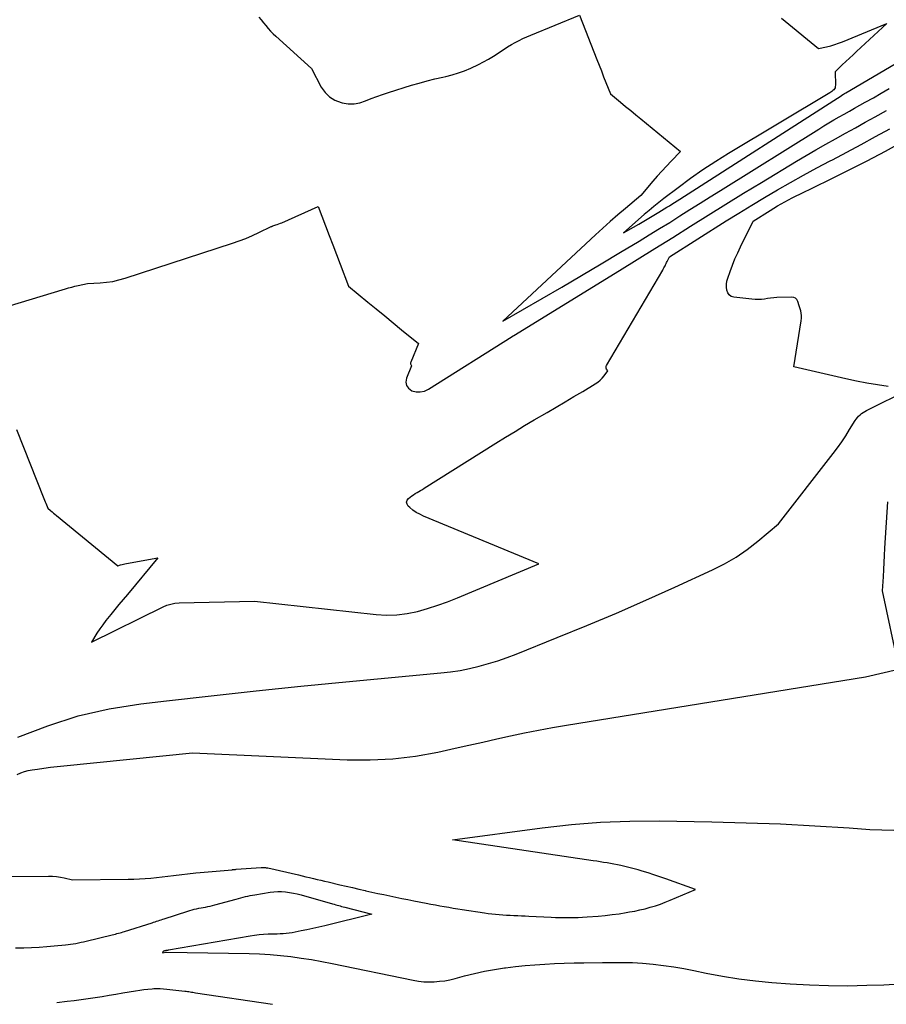
# Model space of a CAD drawing. Units: inches. Extents: x 2609462 to 2612408, y 1502044 to 1504590.
# Drawn here: x 2612034 to 2612142, y 1502058 to 1502181 of the extents above; entities that cross this region are included whole.
import ezdxf

# ---------------------------------------------------------------- set-up
doc = ezdxf.new("R2010")
doc.units = ezdxf.units.IN
doc.header["$MEASUREMENT"] = 0
doc.layers.add('Tile_2735_03_SW_contour_2ft', color=112, linetype='Continuous')

msp = doc.modelspace()

# ---------------------------------------------------------------- linework, layer by layer
at = {"layer": 'Tile_2735_03_SW_contour_2ft'}
for points in [[(2612128.94, 1502180.79, 8376), (2612129.86, 1502180.03, 8376), (2612130.78, 1502179.27, 8376), (2612131.7, 1502178.51, 8376), (2612133.54, 1502177, 8376), (2612134.55, 1502177.23, 8376), (2612135.05, 1502177.35, 8376), (2612135.55, 1502177.49, 8376), (2612136.04, 1502177.66, 8376), (2612136.52, 1502177.84, 8376), (2612142.05, 1502180.1, 8376), (2612138.28, 1502176.63, 8376), (2612137.83, 1502176.21, 8376), (2612137.39, 1502175.79, 8376), (2612136.94, 1502175.38, 8376), (2612136.49, 1502174.96, 8376), (2612135.6, 1502174.12, 8376), (2612135.64, 1502172.43, 8376), (2612135.63, 1502172.28, 8376), (2612135.59, 1502172.13, 8376), (2612135.53, 1502172, 8376), (2612135.44, 1502171.88, 8376), (2612135.33, 1502171.77, 8376), (2612135.21, 1502171.67, 8376), (2612135.08, 1502171.58, 8376), (2612134.95, 1502171.49, 8376), (2612122.36, 1502163.96, 8376), (2612120.75, 1502162.96, 8376), (2612119.16, 1502161.92, 8376), (2612117.6, 1502160.83, 8376), (2612116.07, 1502159.7, 8376), (2612114.29, 1502158.35, 8376), (2612113.68, 1502157.87, 8376), (2612113.06, 1502157.38, 8376), (2612112.46, 1502156.87, 8376), (2612111.87, 1502156.36, 8376), (2612109.28, 1502154.07, 8376), (2612110.55, 1502154.8, 8376), (2612111.18, 1502155.17, 8376), (2612111.82, 1502155.54, 8376), (2612112.45, 1502155.91, 8376), (2612113.07, 1502156.29, 8376), (2612113.67, 1502156.65, 8376), (2612114, 1502156.85, 8376), (2612114.33, 1502157.05, 8376), (2612114.66, 1502157.26, 8376), (2612114.99, 1502157.46, 8376), (2612115.31, 1502157.67, 8376), (2612115.64, 1502157.87, 8376), (2612115.96, 1502158.08, 8376), (2612116.29, 1502158.29, 8376), (2612136.48, 1502171.22, 8376), (2612136.5, 1502171.23, 8376), (2612136.51, 1502171.24, 8376), (2612136.53, 1502171.25, 8376), (2612136.54, 1502171.26, 8376), (2612136.61, 1502171.3, 8376), (2612136.62, 1502171.31, 8376), (2612136.64, 1502171.31, 8376), (2612136.65, 1502171.32, 8376), (2612136.67, 1502171.33, 8376), (2612136.73, 1502171.37, 8376), (2612136.78, 1502171.39, 8376), (2612136.83, 1502171.42, 8376), (2612136.87, 1502171.45, 8376), (2612136.92, 1502171.48, 8376), (2612164.29, 1502187.6, 8376)], [(2612063.95, 1502180.92, 8378), (2612064.24, 1502180.56, 8378), (2612064.52, 1502180.21, 8378), (2612064.81, 1502179.85, 8378), (2612065.1, 1502179.5, 8378), (2612065.41, 1502179.17, 8378), (2612065.73, 1502178.84, 8378), (2612066.06, 1502178.53, 8378), (2612070.47, 1502174.51, 8378), (2612071.71, 1502172.2, 8378), (2612072.18, 1502171.54, 8378), (2612072.73, 1502170.99, 8378), (2612073.4, 1502170.59, 8378), (2612074.16, 1502170.29, 8378), (2612074.32, 1502170.25, 8378), (2612075.06, 1502170.14, 8378), (2612075.78, 1502170.12, 8378), (2612076.5, 1502170.25, 8378), (2612077.21, 1502170.48, 8378), (2612077.91, 1502170.77, 8378), (2612078.62, 1502171.04, 8378), (2612079.34, 1502171.3, 8378), (2612080.07, 1502171.54, 8378), (2612082.92, 1502172.43, 8378), (2612083.89, 1502172.71, 8378), (2612084.86, 1502172.98, 8378), (2612085.84, 1502173.23, 8378), (2612086.82, 1502173.45, 8378), (2612087.2, 1502173.53, 8378), (2612087.99, 1502173.73, 8378), (2612088.77, 1502173.96, 8378), (2612089.53, 1502174.24, 8378), (2612090.29, 1502174.56, 8378), (2612091.25, 1502175.01, 8378), (2612091.88, 1502175.33, 8378), (2612092.51, 1502175.66, 8378), (2612093.11, 1502176.04, 8378), (2612093.7, 1502176.43, 8378), (2612093.98, 1502176.63, 8378), (2612094.43, 1502176.93, 8378), (2612094.88, 1502177.22, 8378), (2612095.35, 1502177.5, 8378), (2612095.82, 1502177.76, 8378), (2612096.3, 1502178.01, 8378), (2612096.78, 1502178.25, 8378), (2612097.28, 1502178.47, 8378), (2612097.77, 1502178.68, 8378), (2612103.8, 1502181.15, 8378), (2612105.98, 1502175.64, 8378), (2612106.26, 1502174.92, 8378), (2612106.54, 1502174.21, 8378), (2612106.82, 1502173.5, 8378), (2612107.1, 1502172.79, 8378), (2612107.66, 1502171.36, 8378), (2612108.92, 1502170.32, 8378), (2612109.55, 1502169.8, 8378), (2612110.19, 1502169.28, 8378), (2612110.82, 1502168.76, 8378), (2612111.45, 1502168.24, 8378), (2612116.37, 1502164.2, 8378), (2612115.2, 1502162.99, 8378), (2612114.62, 1502162.38, 8378), (2612114.05, 1502161.77, 8378), (2612113.49, 1502161.14, 8378), (2612112.94, 1502160.5, 8378), (2612111.45, 1502158.73, 8378), (2612109.54, 1502157.13, 8378), (2612108.59, 1502156.32, 8378), (2612107.65, 1502155.51, 8378), (2612106.73, 1502154.67, 8378), (2612105.81, 1502153.83, 8378), (2612094.28, 1502143.11, 8378), (2612099.19, 1502145.93, 8378), (2612101.64, 1502147.35, 8378), (2612104.08, 1502148.78, 8378), (2612106.51, 1502150.22, 8378), (2612108.93, 1502151.67, 8378), (2612111.22, 1502153.06, 8378), (2612112.5, 1502153.83, 8378), (2612113.77, 1502154.61, 8378), (2612115.03, 1502155.39, 8378), (2612116.29, 1502156.18, 8378), (2612117.55, 1502156.97, 8378), (2612118.81, 1502157.77, 8378), (2612120.08, 1502158.55, 8378), (2612121.34, 1502159.34, 8378), (2612133.57, 1502166.99, 8378), (2612134.2, 1502167.38, 8378), (2612134.83, 1502167.76, 8378), (2612135.46, 1502168.13, 8378), (2612136.1, 1502168.5, 8378), (2612136.74, 1502168.86, 8378), (2612137.38, 1502169.22, 8378), (2612138.02, 1502169.59, 8378), (2612138.66, 1502169.94, 8378), (2612139.36, 1502170.34, 8378), (2612140.36, 1502170.89, 8378), (2612141.34, 1502171.46, 8378), (2612142.33, 1502172.02, 8378)], [(2612027.15, 1502143.25, 8380), (2612039.88, 1502147.12, 8380), (2612040.28, 1502147.24, 8380), (2612040.67, 1502147.34, 8380), (2612041.06, 1502147.44, 8380), (2612041.46, 1502147.53, 8380), (2612042.63, 1502147.78, 8380), (2612044.21, 1502147.87, 8380), (2612045, 1502147.94, 8380), (2612045.77, 1502148.05, 8380), (2612046.54, 1502148.23, 8380), (2612047.3, 1502148.44, 8380), (2612060.68, 1502152.79, 8380), (2612061.51, 1502153.08, 8380), (2612062.33, 1502153.39, 8380), (2612063.14, 1502153.74, 8380), (2612063.94, 1502154.11, 8380), (2612065.48, 1502154.86, 8380), (2612065.5, 1502154.87, 8380), (2612065.52, 1502154.88, 8380), (2612065.54, 1502154.89, 8380), (2612065.56, 1502154.9, 8380), (2612065.63, 1502154.93, 8380), (2612065.65, 1502154.94, 8380), (2612065.67, 1502154.95, 8380), (2612065.68, 1502154.95, 8380), (2612065.7, 1502154.96, 8380), (2612066.05, 1502155.07, 8380), (2612066.24, 1502155.13, 8380), (2612066.43, 1502155.19, 8380), (2612066.62, 1502155.27, 8380), (2612066.81, 1502155.35, 8380), (2612071.34, 1502157.35, 8380), (2612072.24, 1502154.97, 8380), (2612072.69, 1502153.77, 8380), (2612073.14, 1502152.58, 8380), (2612073.59, 1502151.39, 8380), (2612074.04, 1502150.2, 8380), (2612075.08, 1502147.47, 8380), (2612077.5, 1502145.48, 8380), (2612078.54, 1502144.62, 8380), (2612079.59, 1502143.76, 8380), (2612080.64, 1502142.9, 8380), (2612081.69, 1502142.04, 8380), (2612083.78, 1502140.32, 8380), (2612082.83, 1502138, 8380), (2612082.81, 1502137.92, 8380), (2612082.8, 1502137.85, 8380), (2612082.82, 1502137.78, 8380), (2612082.85, 1502137.71, 8380), (2612082.93, 1502137.57, 8380), (2612082.3, 1502136.01, 8380), (2612082.24, 1502135.53, 8380), (2612082.31, 1502135.1, 8380), (2612082.57, 1502134.76, 8380), (2612082.95, 1502134.46, 8380), (2612083.49, 1502134.33, 8380), (2612084.02, 1502134.3, 8380), (2612084.54, 1502134.42, 8380), (2612085.05, 1502134.65, 8380), (2612095.45, 1502141.21, 8380), (2612095.47, 1502141.22, 8380), (2612095.48, 1502141.23, 8380), (2612095.5, 1502141.24, 8380), (2612095.52, 1502141.25, 8380), (2612095.58, 1502141.29, 8380), (2612095.6, 1502141.3, 8380), (2612095.62, 1502141.32, 8380), (2612095.64, 1502141.33, 8380), (2612095.65, 1502141.34, 8380), (2612108.79, 1502149.42, 8380), (2612111, 1502150.78, 8380), (2612113.2, 1502152.15, 8380), (2612115.41, 1502153.52, 8380), (2612117.61, 1502154.9, 8380), (2612119.81, 1502156.28, 8380), (2612122.01, 1502157.64, 8380), (2612124.23, 1502159, 8380), (2612126.44, 1502160.35, 8380), (2612130.79, 1502162.98, 8380), (2612131.99, 1502163.7, 8380), (2612133.21, 1502164.41, 8380), (2612134.43, 1502165.1, 8380), (2612135.65, 1502165.79, 8380), (2612136.89, 1502166.47, 8380), (2612138.12, 1502167.15, 8380), (2612139.35, 1502167.83, 8380), (2612140.57, 1502168.51, 8380), (2612142, 1502169.3, 8380)], [(2612033.81, 1502129.63, 8382), (2612037.2, 1502121.07, 8382), (2612037.28, 1502120.86, 8382), (2612037.36, 1502120.66, 8382), (2612037.45, 1502120.46, 8382), (2612037.53, 1502120.26, 8382), (2612037.69, 1502119.85, 8382), (2612038.05, 1502119.55, 8382), (2612038.23, 1502119.4, 8382), (2612038.41, 1502119.25, 8382), (2612038.59, 1502119.1, 8382), (2612038.78, 1502118.96, 8382), (2612046.39, 1502112.7, 8382), (2612046.75, 1502112.81, 8382), (2612046.93, 1502112.86, 8382), (2612047.11, 1502112.91, 8382), (2612047.29, 1502112.95, 8382), (2612047.47, 1502112.99, 8382), (2612051.38, 1502113.68, 8382), (2612047.59, 1502109.14, 8382), (2612047.07, 1502108.52, 8382), (2612046.55, 1502107.9, 8382), (2612046.03, 1502107.27, 8382), (2612045.52, 1502106.65, 8382), (2612045.31, 1502106.39, 8382), (2612044.91, 1502105.88, 8382), (2612044.53, 1502105.37, 8382), (2612044.16, 1502104.84, 8382), (2612043.81, 1502104.3, 8382), (2612043.12, 1502103.21, 8382), (2612052.03, 1502107.59, 8382), (2612052.51, 1502107.78, 8382), (2612053, 1502107.94, 8382), (2612053.5, 1502108.03, 8382), (2612054.02, 1502108.07, 8382), (2612063.4, 1502108.28, 8382), (2612078.52, 1502106.62, 8382), (2612079.82, 1502106.55, 8382), (2612081.11, 1502106.58, 8382), (2612082.4, 1502106.75, 8382), (2612083.67, 1502107.02, 8382), (2612084.93, 1502107.38, 8382), (2612086.18, 1502107.78, 8382), (2612087.41, 1502108.23, 8382), (2612088.63, 1502108.71, 8382), (2612098.74, 1502112.94, 8382), (2612084.4, 1502118.88, 8382), (2612083.95, 1502119.09, 8382), (2612083.51, 1502119.33, 8382), (2612083.1, 1502119.62, 8382), (2612082.71, 1502119.93, 8382), (2612082.52, 1502120.09, 8382), (2612082.37, 1502120.34, 8382), (2612082.3, 1502120.59, 8382), (2612082.38, 1502120.83, 8382), (2612082.55, 1502121.06, 8382), (2612082.74, 1502121.21, 8382), (2612082.95, 1502121.37, 8382), (2612083.17, 1502121.51, 8382), (2612083.38, 1502121.66, 8382), (2612083.61, 1502121.79, 8382), (2612083.83, 1502121.92, 8382), (2612084.06, 1502122.05, 8382), (2612084.28, 1502122.19, 8382), (2612084.5, 1502122.33, 8382), (2612093.43, 1502127.94, 8382), (2612094.61, 1502128.68, 8382), (2612095.8, 1502129.4, 8382), (2612096.99, 1502130.12, 8382), (2612098.19, 1502130.82, 8382), (2612099.8, 1502131.77, 8382), (2612100.91, 1502132.42, 8382), (2612102.02, 1502133.07, 8382), (2612103.12, 1502133.72, 8382), (2612104.23, 1502134.38, 8382), (2612105.78, 1502135.32, 8382), (2612106.09, 1502135.53, 8382), (2612106.38, 1502135.76, 8382), (2612106.64, 1502136.03, 8382), (2612106.89, 1502136.31, 8382), (2612107.34, 1502136.92, 8382), (2612107.19, 1502137.15, 8382), (2612107.15, 1502137.26, 8382), (2612107.12, 1502137.38, 8382), (2612107.14, 1502137.5, 8382), (2612107.19, 1502137.61, 8382), (2612114.16, 1502149.46, 8382), (2612114.24, 1502149.59, 8382), (2612114.31, 1502149.72, 8382), (2612114.38, 1502149.86, 8382), (2612114.45, 1502149.99, 8382), (2612114.52, 1502150.12, 8382), (2612114.58, 1502150.26, 8382), (2612114.65, 1502150.39, 8382), (2612114.72, 1502150.53, 8382), (2612114.99, 1502151.09, 8382), (2612122.05, 1502155.56, 8382), (2612123.64, 1502156.55, 8382), (2612125.23, 1502157.52, 8382), (2612126.83, 1502158.48, 8382), (2612128.43, 1502159.42, 8382), (2612130.05, 1502160.35, 8382), (2612131.68, 1502161.26, 8382), (2612133.32, 1502162.15, 8382), (2612134.97, 1502163.02, 8382), (2612135.26, 1502163.17, 8382), (2612137.06, 1502164.12, 8382), (2612138.85, 1502165.08, 8382), (2612140.63, 1502166.05, 8382), (2612142.4, 1502167.03, 8382)], [(2612142.2, 1502134.99, 8384), (2612140.88, 1502135.18, 8384), (2612139.56, 1502135.4, 8384), (2612138.25, 1502135.65, 8384), (2612136.95, 1502135.93, 8384), (2612130.47, 1502137.43, 8384), (2612131.39, 1502143.16, 8384), (2612131.42, 1502143.48, 8384), (2612131.43, 1502143.79, 8384), (2612131.39, 1502144.1, 8384), (2612131.32, 1502144.41, 8384), (2612131.14, 1502145.03, 8384), (2612130.97, 1502145.57, 8384), (2612130.85, 1502145.79, 8384), (2612130.69, 1502145.95, 8384), (2612130.48, 1502146.05, 8384), (2612130.24, 1502146.09, 8384), (2612128.36, 1502146.03, 8384), (2612127.97, 1502146.01, 8384), (2612127.58, 1502145.98, 8384), (2612127.2, 1502145.93, 8384), (2612126.81, 1502145.86, 8384), (2612126.43, 1502145.81, 8384), (2612126.04, 1502145.78, 8384), (2612125.65, 1502145.79, 8384), (2612125.26, 1502145.82, 8384), (2612123.02, 1502146.08, 8384), (2612122.69, 1502146.19, 8384), (2612122.43, 1502146.36, 8384), (2612122.25, 1502146.62, 8384), (2612122.12, 1502146.94, 8384), (2612122.09, 1502147.32, 8384), (2612122.09, 1502147.7, 8384), (2612122.15, 1502148.07, 8384), (2612122.25, 1502148.44, 8384), (2612122.55, 1502149.28, 8384), (2612122.84, 1502150.06, 8384), (2612123.15, 1502150.84, 8384), (2612123.49, 1502151.6, 8384), (2612123.85, 1502152.36, 8384), (2612125.43, 1502155.55, 8384), (2612127.54, 1502156.88, 8384), (2612127.98, 1502157.16, 8384), (2612128.43, 1502157.43, 8384), (2612128.89, 1502157.69, 8384), (2612129.35, 1502157.95, 8384), (2612129.81, 1502158.2, 8384), (2612130.28, 1502158.44, 8384), (2612130.75, 1502158.68, 8384), (2612131.22, 1502158.91, 8384), (2612134.94, 1502160.71, 8384), (2612137.26, 1502161.86, 8384), (2612139.57, 1502163.03, 8384), (2612141.85, 1502164.25, 8384), (2612144.12, 1502165.49, 8384)], [(2612033.99, 1502091.37, 8384), (2612037.7, 1502092.81, 8384), (2612041.48, 1502094.02, 8384), (2612045.35, 1502094.89, 8384), (2612049.28, 1502095.53, 8384), (2612052.46, 1502095.9, 8384), (2612058.03, 1502096.53, 8384), (2612063.6, 1502097.14, 8384), (2612069.18, 1502097.71, 8384), (2612074.76, 1502098.25, 8384), (2612086.56, 1502099.37, 8384), (2612087.76, 1502099.51, 8384), (2612088.96, 1502099.69, 8384), (2612090.15, 1502099.93, 8384), (2612091.33, 1502100.21, 8384), (2612092.5, 1502100.53, 8384), (2612093.66, 1502100.89, 8384), (2612094.81, 1502101.29, 8384), (2612095.94, 1502101.72, 8384), (2612101.06, 1502103.78, 8384), (2612104.74, 1502105.28, 8384), (2612108.41, 1502106.82, 8384), (2612112.05, 1502108.41, 8384), (2612115.68, 1502110.03, 8384), (2612120.36, 1502112.17, 8384), (2612121.86, 1502112.92, 8384), (2612123.3, 1502113.76, 8384), (2612124.67, 1502114.71, 8384), (2612126, 1502115.74, 8384), (2612128.57, 1502117.91, 8384), (2612135.38, 1502126.66, 8384), (2612135.92, 1502127.37, 8384), (2612136.44, 1502128.11, 8384), (2612136.93, 1502128.85, 8384), (2612137.41, 1502129.62, 8384), (2612138.09, 1502130.75, 8384), (2612138.22, 1502130.94, 8384), (2612138.37, 1502131.13, 8384), (2612138.53, 1502131.31, 8384), (2612138.7, 1502131.48, 8384), (2612138.88, 1502131.63, 8384), (2612139.08, 1502131.77, 8384), (2612139.28, 1502131.89, 8384), (2612139.49, 1502132.01, 8384), (2612144.84, 1502134.64, 8384)], [(2612143.54, 1502100.06, 8386), (2612141.51, 1502109.56, 8386), (2612141.6, 1502111.33, 8386), (2612141.65, 1502112.22, 8386), (2612141.7, 1502113.1, 8386), (2612141.75, 1502113.99, 8386), (2612141.8, 1502114.87, 8386), (2612142.15, 1502120.65, 8386)], [(2612033.87, 1502086.74, 8386), (2612034.33, 1502086.94, 8386), (2612034.79, 1502087.11, 8386), (2612035.26, 1502087.23, 8386), (2612035.75, 1502087.33, 8386), (2612036.4, 1502087.42, 8386), (2612037.22, 1502087.53, 8386), (2612038.03, 1502087.64, 8386), (2612038.85, 1502087.73, 8386), (2612039.68, 1502087.82, 8386), (2612055.71, 1502089.44, 8386), (2612074.94, 1502088.57, 8386), (2612077.78, 1502088.55, 8386), (2612080.61, 1502088.68, 8386), (2612083.42, 1502089.03, 8386), (2612086.22, 1502089.54, 8386), (2612088.34, 1502090, 8386), (2612090.07, 1502090.39, 8386), (2612091.79, 1502090.77, 8386), (2612093.52, 1502091.16, 8386), (2612095.24, 1502091.54, 8386), (2612096.97, 1502091.92, 8386), (2612098.7, 1502092.27, 8386), (2612100.44, 1502092.59, 8386), (2612102.18, 1502092.88, 8386), (2612139.39, 1502098.88, 8386), (2612143.48, 1502099.82, 8386)], [(2612028.6, 1502074.02, 8388), (2612037.78, 1502074.1, 8388), (2612038.28, 1502074.09, 8388), (2612038.77, 1502074.05, 8388), (2612039.26, 1502073.98, 8388), (2612039.75, 1502073.88, 8388), (2612040.76, 1502073.65, 8388), (2612047.7, 1502073.72, 8388), (2612048.41, 1502073.73, 8388), (2612049.11, 1502073.76, 8388), (2612049.81, 1502073.81, 8388), (2612050.51, 1502073.86, 8388), (2612051.21, 1502073.93, 8388), (2612051.91, 1502074.01, 8388), (2612052.61, 1502074.09, 8388), (2612053.31, 1502074.17, 8388), (2612056.11, 1502074.52, 8388), (2612056.66, 1502074.57, 8388), (2612060.61, 1502074.91, 8388), (2612060.67, 1502074.92, 8388), (2612060.73, 1502074.93, 8388), (2612060.8, 1502074.93, 8388), (2612060.86, 1502074.94, 8388), (2612060.92, 1502074.94, 8388), (2612060.99, 1502074.95, 8388), (2612061.05, 1502074.95, 8388), (2612061.12, 1502074.96, 8388), (2612064.22, 1502075.19, 8388), (2612064.33, 1502075.19, 8388), (2612064.43, 1502075.2, 8388), (2612064.54, 1502075.19, 8388), (2612064.65, 1502075.19, 8388), (2612064.75, 1502075.18, 8388), (2612064.86, 1502075.16, 8388), (2612064.97, 1502075.14, 8388), (2612065.07, 1502075.12, 8388), (2612068.88, 1502074.25, 8388), (2612069.34, 1502074.14, 8388), (2612069.8, 1502074.04, 8388), (2612070.26, 1502073.93, 8388), (2612070.72, 1502073.82, 8388), (2612071.18, 1502073.7, 8388), (2612071.64, 1502073.59, 8388), (2612072.1, 1502073.48, 8388), (2612072.56, 1502073.38, 8388), (2612074.01, 1502073.04, 8388), (2612074.79, 1502072.86, 8388), (2612075.58, 1502072.68, 8388), (2612076.37, 1502072.5, 8388), (2612077.15, 1502072.32, 8388), (2612077.25, 1502072.3, 8388), (2612077.99, 1502072.13, 8388), (2612078.73, 1502071.97, 8388), (2612079.47, 1502071.81, 8388), (2612080.22, 1502071.65, 8388), (2612080.96, 1502071.5, 8388), (2612081.71, 1502071.34, 8388), (2612082.45, 1502071.19, 8388), (2612083.2, 1502071.05, 8388), (2612084.77, 1502070.74, 8388), (2612085.33, 1502070.63, 8388), (2612085.89, 1502070.52, 8388), (2612086.45, 1502070.42, 8388), (2612087, 1502070.32, 8388), (2612087.56, 1502070.23, 8388), (2612088.12, 1502070.14, 8388), (2612088.68, 1502070.05, 8388), (2612089.24, 1502069.96, 8388), (2612091.99, 1502069.54, 8388), (2612092.45, 1502069.48, 8388), (2612092.91, 1502069.42, 8388), (2612093.37, 1502069.37, 8388), (2612093.83, 1502069.33, 8388), (2612094.29, 1502069.3, 8388), (2612094.75, 1502069.27, 8388), (2612095.21, 1502069.25, 8388), (2612095.67, 1502069.23, 8388), (2612096.14, 1502069.21, 8388), (2612096.6, 1502069.19, 8388), (2612097.06, 1502069.17, 8388), (2612097.52, 1502069.15, 8388), (2612100.29, 1502069.01, 8388), (2612100.85, 1502068.98, 8388), (2612101.41, 1502068.96, 8388), (2612101.97, 1502068.95, 8388), (2612102.53, 1502068.95, 8388), (2612103.09, 1502068.96, 8388), (2612103.65, 1502068.97, 8388), (2612104.2, 1502069, 8388), (2612104.76, 1502069.04, 8388), (2612106.12, 1502069.15, 8388), (2612106.99, 1502069.23, 8388), (2612107.87, 1502069.32, 8388), (2612108.74, 1502069.44, 8388), (2612109.61, 1502069.57, 8388), (2612110.05, 1502069.65, 8388), (2612110.7, 1502069.77, 8388), (2612111.34, 1502069.9, 8388), (2612111.99, 1502070.06, 8388), (2612112.62, 1502070.23, 8388), (2612113.25, 1502070.42, 8388), (2612113.88, 1502070.63, 8388), (2612114.49, 1502070.86, 8388), (2612115.11, 1502071.11, 8388), (2612118.24, 1502072.45, 8388), (2612114.55, 1502073.76, 8388), (2612113.81, 1502074.02, 8388), (2612113.08, 1502074.26, 8388), (2612112.34, 1502074.5, 8388), (2612111.6, 1502074.73, 8388), (2612111.1, 1502074.88, 8388), (2612110.6, 1502075.02, 8388), (2612110.11, 1502075.16, 8388), (2612109.61, 1502075.28, 8388), (2612109.11, 1502075.4, 8388), (2612108.95, 1502075.43, 8388), (2612108.53, 1502075.52, 8388), (2612108.1, 1502075.6, 8388), (2612107.67, 1502075.68, 8388), (2612107.25, 1502075.75, 8388), (2612106.82, 1502075.82, 8388), (2612106.39, 1502075.88, 8388), (2612105.96, 1502075.95, 8388), (2612105.53, 1502076.01, 8388), (2612088.04, 1502078.62, 8388), (2612099.18, 1502080.13, 8388), (2612102.81, 1502080.54, 8388), (2612106.44, 1502080.83, 8388), (2612110.08, 1502080.96, 8388), (2612113.73, 1502080.98, 8388), (2612120.26, 1502080.86, 8388), (2612124.54, 1502080.75, 8388), (2612128.81, 1502080.59, 8388), (2612133.09, 1502080.37, 8388), (2612137.36, 1502080.1, 8388), (2612139.94, 1502079.91, 8388), (2612142.9, 1502079.84, 8388)], [(2612033.7, 1502065.19, 8390), (2612034.7, 1502065.21, 8390), (2612035.66, 1502065.24, 8390), (2612036.61, 1502065.28, 8390), (2612037.56, 1502065.35, 8390), (2612038.51, 1502065.43, 8390), (2612039.89, 1502065.57, 8390), (2612040.22, 1502065.6, 8390), (2612040.54, 1502065.64, 8390), (2612040.87, 1502065.69, 8390), (2612041.19, 1502065.75, 8390), (2612041.51, 1502065.81, 8390), (2612041.83, 1502065.88, 8390), (2612042.15, 1502065.95, 8390), (2612042.47, 1502066.02, 8390), (2612045.72, 1502066.81, 8390), (2612045.91, 1502066.86, 8390), (2612046.1, 1502066.91, 8390), (2612046.29, 1502066.96, 8390), (2612046.49, 1502067.01, 8390), (2612046.68, 1502067.07, 8390), (2612046.87, 1502067.12, 8390), (2612047.06, 1502067.18, 8390), (2612047.25, 1502067.24, 8390), (2612050.66, 1502068.31, 8390), (2612050.85, 1502068.37, 8390), (2612051.04, 1502068.43, 8390), (2612051.23, 1502068.5, 8390), (2612051.42, 1502068.56, 8390), (2612051.61, 1502068.62, 8390), (2612051.8, 1502068.69, 8390), (2612051.99, 1502068.75, 8390), (2612052.18, 1502068.81, 8390), (2612055.1, 1502069.76, 8390), (2612055.37, 1502069.85, 8390), (2612055.64, 1502069.92, 8390), (2612055.92, 1502069.99, 8390), (2612056.2, 1502070.05, 8390), (2612056.47, 1502070.11, 8390), (2612056.75, 1502070.16, 8390), (2612057.03, 1502070.22, 8390), (2612057.31, 1502070.27, 8390), (2612057.32, 1502070.27, 8390), (2612057.61, 1502070.33, 8390), (2612057.89, 1502070.39, 8390), (2612058.18, 1502070.46, 8390), (2612058.46, 1502070.54, 8390), (2612061.12, 1502071.26, 8390), (2612061.41, 1502071.34, 8390), (2612061.7, 1502071.41, 8390), (2612061.98, 1502071.49, 8390), (2612062.27, 1502071.56, 8390), (2612062.56, 1502071.63, 8390), (2612062.86, 1502071.7, 8390), (2612063.15, 1502071.75, 8390), (2612063.44, 1502071.8, 8390), (2612065.33, 1502072.1, 8390), (2612065.81, 1502072.16, 8390), (2612066.3, 1502072.19, 8390), (2612066.78, 1502072.19, 8390), (2612067.27, 1502072.15, 8390), (2612067.75, 1502072.09, 8390), (2612068.24, 1502072.01, 8390), (2612068.71, 1502071.9, 8390), (2612069.19, 1502071.78, 8390), (2612073.12, 1502070.66, 8390), (2612073.31, 1502070.61, 8390), (2612073.5, 1502070.56, 8390), (2612073.68, 1502070.51, 8390), (2612073.87, 1502070.45, 8390), (2612074.06, 1502070.4, 8390), (2612074.24, 1502070.35, 8390), (2612074.43, 1502070.31, 8390), (2612074.62, 1502070.26, 8390), (2612077.99, 1502069.37, 8390), (2612072.13, 1502067.94, 8390), (2612071.4, 1502067.77, 8390), (2612070.66, 1502067.6, 8390), (2612069.93, 1502067.44, 8390), (2612069.19, 1502067.29, 8390), (2612068.46, 1502067.14, 8390), (2612068.09, 1502067.07, 8390), (2612067.72, 1502067.02, 8390), (2612067.35, 1502066.98, 8390), (2612066.97, 1502066.95, 8390), (2612066.6, 1502066.93, 8390), (2612066.22, 1502066.91, 8390), (2612065.85, 1502066.9, 8390), (2612065.47, 1502066.89, 8390), (2612065.09, 1502066.88, 8390), (2612064.53, 1502066.85, 8390), (2612063.97, 1502066.81, 8390), (2612063.41, 1502066.74, 8390), (2612062.86, 1502066.66, 8390), (2612052.72, 1502064.9, 8390), (2612052.67, 1502064.89, 8390), (2612052.61, 1502064.88, 8390), (2612052.56, 1502064.87, 8390), (2612052.5, 1502064.86, 8390), (2612052.45, 1502064.86, 8390), (2612052.39, 1502064.85, 8390), (2612052.34, 1502064.84, 8390), (2612052.28, 1502064.83, 8390), (2612052.19, 1502064.82, 8390), (2612052.14, 1502064.8, 8390), (2612052.09, 1502064.78, 8390), (2612052.05, 1502064.74, 8390), (2612052.02, 1502064.69, 8390), (2612051.97, 1502064.58, 8390), (2612052.41, 1502064.65, 8390), (2612052.44, 1502064.66, 8390), (2612062.74, 1502064.47, 8390), (2612064.04, 1502064.43, 8390), (2612065.34, 1502064.36, 8390), (2612066.63, 1502064.25, 8390), (2612067.92, 1502064.11, 8390), (2612069.21, 1502063.93, 8390), (2612070.5, 1502063.74, 8390), (2612071.77, 1502063.51, 8390), (2612073.05, 1502063.26, 8390), (2612083.14, 1502061.16, 8390), (2612083.79, 1502061.06, 8390), (2612084.44, 1502060.98, 8390), (2612085.1, 1502060.96, 8390), (2612085.75, 1502060.97, 8390), (2612086.41, 1502061.03, 8390), (2612087.06, 1502061.11, 8390), (2612087.7, 1502061.23, 8390), (2612088.34, 1502061.39, 8390), (2612089.53, 1502061.71, 8390), (2612090.76, 1502062.02, 8390), (2612092, 1502062.29, 8390), (2612093.25, 1502062.51, 8390), (2612094.51, 1502062.71, 8390), (2612094.63, 1502062.72, 8390), (2612095.84, 1502062.87, 8390), (2612097.05, 1502063, 8390), (2612098.27, 1502063.1, 8390), (2612099.49, 1502063.18, 8390), (2612100.71, 1502063.24, 8390), (2612101.93, 1502063.29, 8390), (2612103.15, 1502063.32, 8390), (2612104.37, 1502063.35, 8390), (2612106.69, 1502063.37, 8390), (2612107.31, 1502063.38, 8390), (2612107.94, 1502063.39, 8390), (2612108.56, 1502063.39, 8390), (2612109.18, 1502063.39, 8390), (2612109.8, 1502063.38, 8390), (2612110.42, 1502063.36, 8390), (2612111.03, 1502063.33, 8390), (2612111.65, 1502063.27, 8390), (2612112.98, 1502063.15, 8390), (2612114.25, 1502063, 8390), (2612115.53, 1502062.83, 8390), (2612116.79, 1502062.61, 8390), (2612118.05, 1502062.37, 8390), (2612119.58, 1502062.04, 8390), (2612121.61, 1502061.66, 8390), (2612123.64, 1502061.33, 8390), (2612125.69, 1502061.08, 8390), (2612127.75, 1502060.89, 8390), (2612130.02, 1502060.72, 8390), (2612132.4, 1502060.59, 8390), (2612134.78, 1502060.5, 8390), (2612137.15, 1502060.49, 8390), (2612139.53, 1502060.54, 8390), (2612141.66, 1502060.61, 8390), (2612142.98, 1502060.67, 8390)], [(2612038.83, 1502058.4, 8392), (2612040.1, 1502058.55, 8392), (2612040.97, 1502058.65, 8392), (2612041.84, 1502058.77, 8392), (2612042.71, 1502058.89, 8392), (2612043.58, 1502059.02, 8392), (2612044.44, 1502059.15, 8392), (2612045.31, 1502059.3, 8392), (2612046.17, 1502059.44, 8392), (2612047.04, 1502059.59, 8392), (2612048.62, 1502059.86, 8392), (2612049.13, 1502059.94, 8392), (2612049.63, 1502060.01, 8392), (2612050.14, 1502060.06, 8392), (2612050.66, 1502060.1, 8392), (2612050.87, 1502060.12, 8392), (2612051.27, 1502060.13, 8392), (2612051.68, 1502060.13, 8392), (2612052.09, 1502060.11, 8392), (2612052.49, 1502060.07, 8392), (2612054.75, 1502059.81, 8392), (2612054.92, 1502059.79, 8392), (2612055.08, 1502059.77, 8392), (2612055.24, 1502059.75, 8392), (2612055.4, 1502059.72, 8392), (2612055.57, 1502059.7, 8392), (2612055.73, 1502059.67, 8392), (2612055.89, 1502059.65, 8392), (2612056.05, 1502059.62, 8392), (2612065.63, 1502058.17, 8392)]]:
    msp.add_polyline3d(points, dxfattribs=at)

doc.saveas('drawing.dxf')
